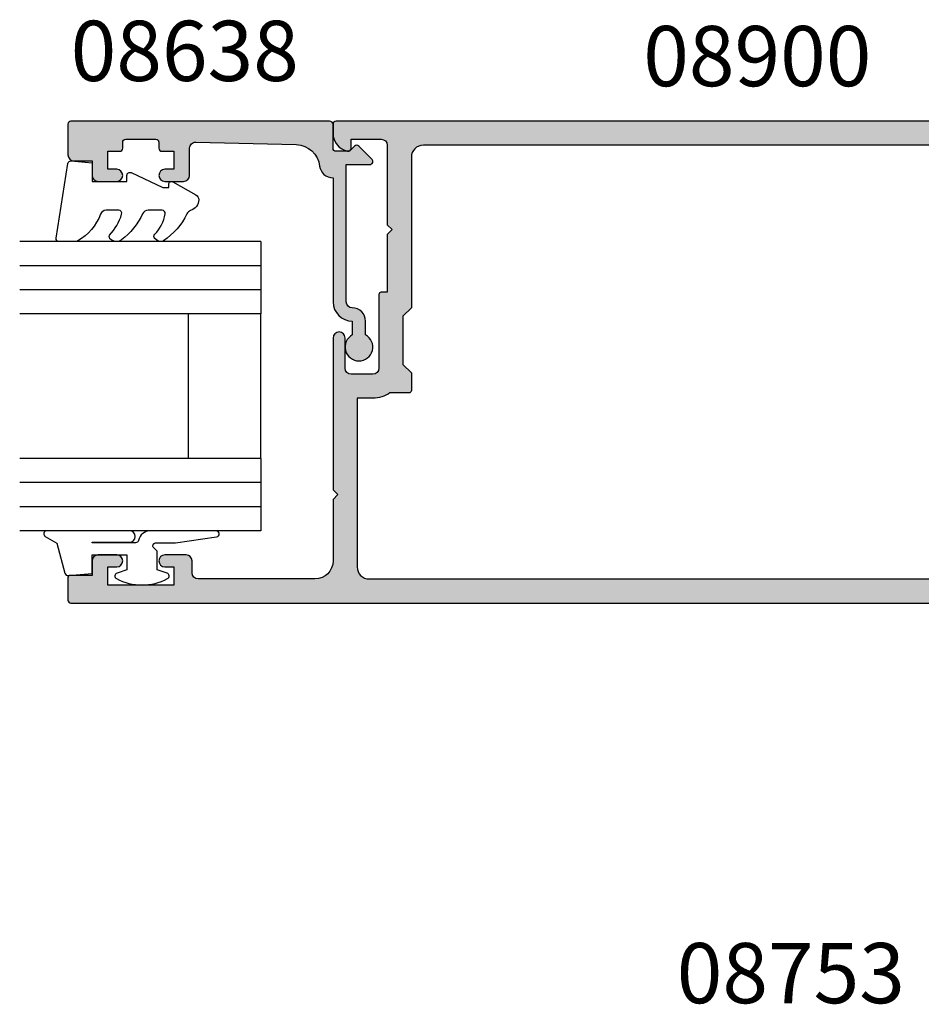
# Model space of a CAD drawing. Units: millimetres. Extents: x 0 to 356, y 0 to 484.
# Drawn here: x 204 to 278, y 312 to 393 of the extents above; entities that cross this region are included whole.
import ezdxf
from ezdxf.enums import TextEntityAlignment as Align

# ---------------------------------------------------------------- set-up
doc = ezdxf.new("R2010")
doc.units = ezdxf.units.MM
doc.header["$LTSCALE"] = 0.25
for name, color, linetype in [('08638$0$APL Hatch', 253, 'Continuous'), ('08638$0$APL Joinery', 2, 'Continuous'), ('08900$0$APL Hatch', 253, 'Continuous'), ('08900$0$APL Joinery', 2, 'Continuous'), ('9010312r$0$APL Joinery', 2, 'Continuous'), ('APL Joinery', 2, 'Continuous'), ('APL Notes', 7, 'Continuous')]:
    doc.layers.add(name, color=color, linetype=linetype)
doc.styles.add('Arial-Bold', font='arialbd.ttf')

# ---------------------------------------------------------------- blocks, each defined once
blk = doc.blocks.new('08900')
at = {"layer": '08900$0$APL Hatch'}
h = blk.add_hatch(color=256, dxfattribs=at)
edge = h.paths.add_edge_path()
edge.add_line((-63.3721042037684, -32.82970858010597), (-54.71899131635268, -31.7480694691784))
edge.add_arc((-54.75, -31.49999999999999), 0.2499999999999956, 277.1250163489048, 359.9999999999984)
edge.add_line((-54.50000000000001, -31.5), (-54.5, -20.39999999999964))
edge.add_line((-54.5, -20.39999999999964), (-54.09999999999991, -20))
edge.add_line((-54.09999999999991, -20), (-54.5, -19.59999999999945))
edge.add_line((-54.5, -19.59999999999945), (-54.5, -18.59999999999991))
edge.add_line((-54.5, -18.59999999999991), (-54.09999999999991, -18.20000000000027))
edge.add_line((-54.09999999999991, -18.20000000000027), (-54.5, -17.79999999999972))
edge.add_line((-54.5, -17.79999999999972), (-54.5, -8.5))
edge.add_arc((-54.74999999999994, -8.500000000000309), 0.2499999999999432, 7.08373e-11, 82.87498365115931)
edge.add_line((-54.71899131635291, -8.251930530821914), (-63.3721042037684, -7.17029141989402))
edge.add_arc((-63.00000000000046, -4.193457789753058), 2.999999999999998, 180.0000000000001, 262.874983651092, ccw=False)
edge.add_line((-66.00000000000045, -4.193457789753062), (-66.00000000000045, -2.999999999999999))
edge.add_arc((-63.00000000000046, -3), 3, 90, 180, ccw=False)
edge.add_line((-63.00000000000046, 0), (-0.25, 0))
edge.add_arc((-0.25, -0.25), 0.25, 0, 90, ccw=False)
edge.add_line((0, -0.25), (0, -1.025255128608478))
edge.add_arc((-1.499999999999818, -1.025255128608547), 1.499999999999818, -78.46304096719189, 2.6716406864579767e-12, ccw=False)
edge.add_arc((-1.250000000000001, -2.249999999999991), 0.249999999999998, 180.0000000000021, 281.5369590328054, ccw=False)
edge.add_line((-1.5, -2.25), (-1.5, -1.5))
edge.add_line((-1.5, -1.5), (-4, -1.5))
edge.add_arc((-4, -2), 0.5, 90, 180)
edge.add_line((-4.5, -2), (-4.5, -8.599999999999454))
edge.add_line((-4.5, -8.599999999999454), (-4.90000000000009, -9))
edge.add_line((-4.90000000000009, -9), (-4.5, -9.399999999999636))
edge.add_line((-4.5, -9.399999999999636), (-4.5, -14.19999999999982))
edge.add_line((-4.5, -14.19999999999982), (-4.000000000000198, -14.19999999999982))
edge.add_arc((-4.000000000000197, -14.39999999999982), 0.2000000000000011, -3.581135388230905e-12, 90.00000000000051, ccw=False)
edge.add_line((-3.800000000000196, -14.39999999999983), (-3.800000000000636, -20.5))
edge.add_arc((-3.300000000000636, -20.5), 0.5, 180, 270)
edge.add_line((-3.300000000000636, -21), (-1.500000000000454, -21))
edge.add_arc((-1.500000000000454, -20.5), 0.5, 270, 360)
edge.add_line((-1.000000000000454, -20.5), (-1.000000000000454, -18))
edge.add_arc((-0.5000000000002274, -18), 0.5000000000002274, 0, 180, ccw=False)
edge.add_line((0, -18), (0, -30.60000000000036))
edge.add_line((0, -30.60000000000036), (-0.400000000000091, -31))
edge.add_line((-0.400000000000091, -31), (0, -31.39999999999964))
edge.add_line((0, -31.39999999999964), (0, -36.50000000000001))
edge.add_arc((1.5, -36.50000000000001), 1.5, 180, 270)
edge.add_line((1.5, -38.00000000000001), (11.19999999999982, -38.00000000000001))
edge.add_arc((11.19999999999982, -37.50000000000001), 0.5, 270, 360)
edge.add_line((11.69999999999982, -37.50000000000001), (11.69999999999982, -36.50000000000001))
edge.add_arc((12.19999999999982, -36.50000000000001), 0.5, 90, 180, ccw=False)
edge.add_line((12.19999999999982, -36.00000000000001), (13.94999999999982, -36.00000000000001))
edge.add_arc((13.94999999999982, -36.50000000000001), 0.5, -90, 90, ccw=False)
edge.add_line((13.94999999999982, -37.00000000000001), (13.19999999999982, -37.00000000000001))
edge.add_line((13.19999999999982, -37.00000000000001), (13.19999999999982, -38.50000000000001))
edge.add_line((13.19999999999982, -38.50000000000001), (18.69999999999982, -38.50000000000001))
edge.add_line((18.69999999999982, -38.50000000000001), (18.69999999999982, -37.00000000000001))
edge.add_line((18.69999999999982, -37.00000000000001), (17.94999999999982, -37.00000000000001))
edge.add_arc((17.94999999999982, -36.50000000000001), 0.5, 90, 270, ccw=False)
edge.add_line((17.94999999999982, -36.00000000000001), (19.5, -36.00000000000001))
edge.add_arc((19.5, -36.50000000000001), 0.5, 0, 90, ccw=False)
edge.add_line((20, -36.50000000000001), (20, -37.69999999999983))
edge.add_line((20, -37.69999999999983), (21.79999999999973, -37.69999999999966))
edge.add_arc((21.79999999999985, -37.8999999999998), 0.2000000000001449, 4.4792614062316716e-11, 90.00000000003672, ccw=False)
edge.add_line((22, -37.89999999999964), (22, -39.75000000000001))
edge.add_arc((21.75, -39.75000000000001), 0.25, -90, 0, ccw=False)
edge.add_line((21.75, -40), (-63.00000000000046, -40))
edge.add_arc((-63.00000000000046, -37.00000000000001), 3, 180, 270, ccw=False)
edge.add_line((-66.00000000000045, -37.00000000000001), (-66.00000000000045, -35.80654221024694))
edge.add_arc((-63.00000000000046, -35.80654221024693), 3, 97.12501634890799, 180.0000000000002, ccw=False)
edge = h.paths.add_edge_path(flags=16)
edge.add_line((-63.12103473458948, -34.81388933353324), (-54.47092184717413, -33.73262522260572))
edge.add_arc((-54.74999999999997, -31.50000000000001), 2.249999999999972, 277.1250163489051, 359.9999999999988)
edge.add_line((-52.5, -31.50000000000006), (-52.50000000000001, -20.4799999999995))
edge.add_line((-52.50000000000001, -20.4799999999995), (-52.1614213562373, -20.14142135623739))
edge.add_arc((-52.30284271247453, -20), 0.1999999999999996, 314.9999999999683, 404.9999999999683)
edge.add_line((-52.16142135623714, -19.85857864376277), (-52.5, -19.5199999999993))
edge.add_line((-52.5, -19.5199999999993), (-52.5, -18.67999999999976))
edge.add_line((-52.5, -18.67999999999976), (-52.1614213562373, -18.34142135623766))
edge.add_arc((-52.30284271247453, -18.20000000000027), 0.1999999999999996, 314.9999999999683, 404.9999999999683)
edge.add_line((-52.16142135623714, -18.05857864376304), (-52.5, -17.71999999999958))
edge.add_line((-52.5, -17.71999999999958), (-52.50000000000001, -8.500000000000359))
edge.add_arc((-54.75000000000022, -8.500000000000542), 2.250000000000206, 4.6592e-12, 82.87498365109323)
edge.add_line((-54.47092184717428, -6.267374777394607), (-63.1210347345895, -5.186110666466745))
edge.add_arc((-62.99700000000019, -4.19383278975309), 1, 180.0000000000001, 262.874983651092, ccw=False)
edge.add_line((-63.99700000000019, -4.19383278975309), (-63.9970000000002, -3))
edge.add_arc((-62.9970000000002, -3), 1, 90, 180, ccw=False)
edge.add_line((-62.9970000000002, -2), (-7.497000000000191, -2))
edge.add_arc((-7.497000000000191, -3), 1, 0, 90, ccw=False)
edge.add_line((-6.497000000000191, -3), (-6.497000000000191, -15.5))
edge.add_line((-6.497000000000191, -15.5), (-5.797000000000373, -16.19999999999982))
edge.add_line((-5.797000000000373, -16.19999999999982), (-5.797000000000373, -20.19999999999982))
edge.add_line((-5.797000000000373, -20.19999999999982), (-6.497000000000191, -20.89999999999964))
edge.add_line((-6.497000000000191, -20.89999999999964), (-6.497000000000191, -22.35499999999943))
edge.add_arc((-6.297000000000192, -22.35499999999943), 0.1999999999999993, 180, 269.9999999999867)
edge.add_line((-6.297000000000238, -22.55499999999942), (-4.720718722220745, -22.55499999999978))
edge.add_arc((-3.297000000000343, -20.50000000000002), 2.499999999999985, 235.285505475642, 269.9999999999993)
edge.add_line((-3.297000000000373, -23), (-1.997000000000191, -23))
edge.add_line((-1.997000000000191, -23), (-1.997000000000191, -37.00000000000001))
edge.add_arc((-2.997000000000191, -37.00000000000001), 1, -90, 0, ccw=False)
edge.add_line((-2.997000000000191, -38.00000000000001), (-62.99700000000064, -38.00000000000001))
edge.add_arc((-62.99700000000064, -37.00000000000001), 1, 179.9999999999785, 270, ccw=False)
edge.add_line((-63.99700000000064, -36.99999999999963), (-63.9970000000002, -35.80616721024652))
edge.add_arc((-62.9970000000002, -35.8061672102469), 0.9999999999999928, 97.1250163489056, 179.9999999999785, ccw=False)
at = {"layer": '08900$0$APL Joinery', "linetype": 'Continuous'}
for points in [[(-63.3721042037684, -32.82970858010597), (-54.71899131635268, -31.7480694691784, 0.3782424518881047), (-54.50000000000001, -31.5), (-54.5, -20.39999999999964), (-54.09999999999991, -20), (-54.5, -19.59999999999945), (-54.5, -18.59999999999991), (-54.09999999999991, -18.20000000000027), (-54.5, -17.79999999999972), (-54.5, -8.5, 0.3782424518880794), (-54.71899131635291, -8.251930530821914), (-63.3721042037684, -7.17029141989402, -0.3782424518880969), (-66.00000000000045, -4.193457789753062), (-66.00000000000045, -2.999999999999999, -0.4142135623730951), (-63.00000000000046, 0), (-0.25, 0, -0.4142135623730951), (0, -0.25), (0, -1.025255128608478, -0.3563939586926501), (-1.200000000000045, -2.494948974278315, -0.4744978678080149), (-1.5, -2.25), (-1.5, -1.5), (-4, -1.5, 0.4142135623730951), (-4.5, -2), (-4.5, -8.599999999999454), (-4.90000000000009, -9), (-4.5, -9.399999999999636), (-4.5, -14.19999999999982), (-4.000000000000198, -14.19999999999982, -0.4142135623731159), (-3.800000000000196, -14.39999999999983), (-3.800000000000636, -20.5, 0.4142135623730951), (-3.300000000000636, -21), (-1.500000000000454, -21, 0.4142135623730951), (-1.000000000000454, -20.5), (-1.000000000000454, -18, -0.9999999999999998), (0, -18), (0, -30.60000000000036), (-0.400000000000091, -31), (0, -31.39999999999964), (0, -36.50000000000001, 0.4142135623730951), (1.5, -38.00000000000001), (11.19999999999982, -38.00000000000001, 0.4142135623730951), (11.69999999999982, -37.50000000000001), (11.69999999999982, -36.50000000000001, -0.4142135623730951), (12.19999999999982, -36.00000000000001), (13.94999999999982, -36.00000000000001, -0.9999999999999998), (13.94999999999982, -37.00000000000001), (13.19999999999982, -37.00000000000001), (13.19999999999982, -38.50000000000001), (18.69999999999982, -38.50000000000001), (18.69999999999982, -37.00000000000001), (17.94999999999982, -37.00000000000001, -0.9999999999999998), (17.94999999999982, -36.00000000000001), (19.5, -36.00000000000001, -0.4142135623730951), (20, -36.50000000000001), (20, -37.69999999999983), (21.79999999999973, -37.69999999999966, -0.4142135623730533), (22, -37.89999999999964), (22, -39.75000000000001, -0.4142135623730951), (21.75, -40), (-63.00000000000046, -40, -0.4142135623730951), (-66.00000000000045, -37.00000000000001), (-66.00000000000045, -35.80654221024694, -0.3782424518880978)], [(-63.12103473458948, -34.81388933353324), (-54.47092184717413, -33.73262522260572, 0.378242451888105), (-52.5, -31.50000000000006), (-52.50000000000001, -20.4799999999995), (-52.1614213562373, -20.14142135623739, 0.4142135623730951), (-52.16142135623714, -19.85857864376277), (-52.5, -19.5199999999993), (-52.5, -18.67999999999976), (-52.1614213562373, -18.34142135623766, 0.4142135623730951), (-52.16142135623714, -18.05857864376304), (-52.5, -17.71999999999958), (-52.50000000000001, -8.500000000000359, 0.3782424518880797), (-54.47092184717428, -6.267374777394607), (-63.1210347345895, -5.186110666466745, -0.3782424518880969), (-63.99700000000019, -4.19383278975309), (-63.9970000000002, -3, -0.4142135623730951), (-62.9970000000002, -2), (-7.497000000000191, -2, -0.4142135623730951), (-6.497000000000191, -3), (-6.497000000000191, -15.5), (-5.797000000000373, -16.19999999999982), (-5.797000000000373, -20.19999999999982), (-6.497000000000191, -20.89999999999964), (-6.497000000000191, -22.35499999999943, 0.4142135623730287), (-6.297000000000238, -22.55499999999942), (-4.720718722220745, -22.55499999999978, 0.1526397006686704), (-3.297000000000373, -23), (-1.997000000000191, -23), (-1.997000000000191, -37.00000000000001, -0.4142135623730951), (-2.997000000000191, -38.00000000000001), (-62.99700000000064, -38.00000000000001, -0.4142135623732054), (-63.99700000000064, -36.99999999999963), (-63.9970000000002, -35.80616721024652, -0.3782424518880017)]]:
    blk.add_lwpolyline(points, format="xyb", close=True, dxfattribs=at)
blk = doc.blocks.new('6Glass', base_point=(101.8368839708302, 399.4111348733001))
at = {"layer": 'APL Joinery', "color": 7}
for p, q in [((89.33688397083029, 412.4111348732999), (95.33688397083029, 412.4111348732999)), ((89.33688397083029, 412.4111348732999), (89.33688397083029, 392.4111348733)), ((95.33688397083029, 412.4111348732999), (95.33688397083029, 392.4111348733))]:
    blk.add_line(p, q, dxfattribs=at)
at = {"layer": 'APL Joinery', "color": 8}
for p, q in [((91.33688397083029, 412.4111348732999), (91.33688397083029, 392.4111348733)), ((93.33688397083029, 412.4111348732999), (93.33688397083029, 392.4111348733))]:
    blk.add_line(p, q, dxfattribs=at)
blk = doc.blocks.new('08638')
at = {"layer": '08638$0$APL Hatch'}
h = blk.add_hatch(color=256, dxfattribs=at)
edge = h.paths.add_edge_path()
edge.add_arc((15.00000000000006, -1.599999999999681), 0.5, 0, 90)
edge.add_line((15.00000000000006, -1.099999999999681), (3.600000000000136, -1.099999999999454))
edge.add_line((3.600000000000136, -1.099999999999454), (3.600000000000136, -3.05710678119351))
edge.add_arc((3.349999999999969, -3.057106781193509), 0.2500000000001665, 225.0000000000089, 359.9999999999996, ccw=False)
edge.add_line((3.173223304703242, -3.233883476490291), (2.073223304705152, -2.133883476491405))
edge.add_arc((2.25, -1.957106781194738), 0.249999999998756, 135.0000000002947, 225.0000000002948, ccw=False)
edge.add_line((2.073223304703333, -1.78033008589989), (2.5, -1.353553390603224))
edge.add_line((2.5, -1.353553390603224), (2.500000000000227, -0.25))
edge.add_arc((2.250000000000227, -0.2500000000002274), 0.25, 5.21102e-11, 90.00000000005213)
edge.add_line((2.25, -2.274e-13), (0.2878679656438967, 0))
edge.add_arc((0.2878679656439906, 0.2878679656439906), 0.2878679656439906, 179.9999999999846, 269.99999999998136, ccw=False)
edge.add_line((0, 0.2878679656440681), (-2.274e-13, 21.75))
edge.add_arc((0.2499999999997726, 21.75), 0.25, 90, 180, ccw=False)
edge.add_line((0.2499999999997726, 22), (2.799999999999954, 22))
edge.add_arc((2.800000000000068, 21.50000000000011), 0.4999999999998864, 1.3017142919125035e-11, 90.00000000001302, ccw=False)
edge.add_line((3.299999999999954, 21.50000000000023), (3.299999999999954, 20.00000000000011))
edge.add_line((3.299999999999954, 20.00000000000011), (4.5, 19.99999999999988))
edge.add_arc((4.5, 19.49999999999988), 0.5, 0, 90, ccw=False)
edge.add_line((5, 19.49999999999988), (5, 17.94999999999993))
edge.add_arc((4.5, 17.94999999999993), 0.5, -180, 0, ccw=False)
edge.add_line((4, 17.94999999999993), (4, 18.70000000000004))
edge.add_line((4, 18.70000000000004), (2.500000000000227, 18.70000000000004))
edge.add_line((2.500000000000227, 18.70000000000004), (2.5, 17.69999999999981))
edge.add_arc((2.25, 17.69999999999981), 0.25, -90, 0, ccw=False)
edge.add_line((2.25, 17.44999999999982), (1.749999999999772, 17.44999999999982))
edge.add_arc((1.749999999999772, 17.19999999999982), 0.25, 90, 180)
edge.add_line((1.499999999999772, 17.19999999999982), (1.499999999999715, 14.69999999999993))
edge.add_arc((1.749999999999829, 14.69999999999993), 0.2500000000001137, 180, 269.999999999987)
edge.add_line((1.749999999999772, 14.44999999999982), (2.25, 14.44999999999993))
edge.add_arc((2.25, 14.19999999999993), 0.25, 0, 90, ccw=False)
edge.add_line((2.5, 14.19999999999993), (2.5, 13.20000000000004))
edge.add_line((2.5, 13.20000000000004), (4, 13.19999999999993))
edge.add_line((4, 13.19999999999993), (4, 13.94999999999993))
edge.add_arc((4.5, 13.95000000000004), 0.5, 1.3017142919125035e-11, 180.000000000013, ccw=False)
edge.add_line((5, 13.95000000000016), (5.000000000000227, 12.40000000000009))
edge.add_arc((4.500000000000227, 12.40000000000009), 0.5, -90, 0, ccw=False)
edge.add_line((4.500000000000227, 11.90000000000009), (2.240058386999407, 11.89999999999986))
edge.add_arc((2.240058386999249, 11.39999999999987), 0.4999999999999894, 89.99999999998184, 181.4465556865566)
edge.add_line((1.740217733301051, 11.38737776127027), (1.950769923104016, 3.049511045081086))
edge.add_arc((3.950132537897015, 3.10000000000021), 2.000000000000181, 181.446555686577, 263.5148335461281)
edge.add_arc((3.600000000000091, 0.019836496887641), 1.099999999999953, -2.6147972675971687e-12, 83.51483354612333, ccw=False)
edge.add_line((4.700000000000045, 0.0198364968875922), (4.700000000000045, 4.547e-13))
edge.add_line((4.700000000000045, 4.547e-13), (15.00000000000035, -1.137e-13))
edge.add_arc((15.00000000000019, -1.600000000000114), 1.6, 7.389644451905042e-12, 89.99999999999432, ccw=False)
edge.add_line((16.60000000000019, -1.599999999999909), (17.74004950616388, -1.599999999999883))
edge.add_arc((18.75000000000028, -2.149999999999673), 1.150000000000061, -151.42812185765882, 151.4281218577047, ccw=False)
edge.add_line((17.74004950616432, -2.700000000000272), (16.59999999999959, -2.700000000000045))
edge.add_arc((16.59999999999991, -1.600000000000186), 1.099999999999858, 179.9999999999737, 269.99999999998334, ccw=False)
at = {"layer": '08638$0$APL Joinery', "linetype": 'Continuous'}
blk.add_lwpolyline([(15.50000000000006, -1.599999999999681, 0.4142135623730951), (15.00000000000006, -1.099999999999681), (3.600000000000136, -1.099999999999454), (3.600000000000136, -3.05710678119351, -0.6681786379192403), (3.173223304703242, -3.233883476490291), (2.073223304705152, -2.133883476491405, -0.4142135623730951), (2.073223304703333, -1.78033008589989), (2.5, -1.353553390603224), (2.500000000000227, -0.25, 0.4142135623730951), (2.25, -2.274e-13), (0.2878679656438968, 0, -0.4142135623730784), (0, 0.2878679656440681), (-2.274e-13, 21.75, -0.4142135623730951), (0.2499999999997726, 22), (2.799999999999954, 22, -0.4142135623730951), (3.299999999999954, 21.50000000000023), (3.299999999999954, 20.00000000000011), (4.5, 19.99999999999988, -0.4142135623730951), (5, 19.49999999999988), (5, 17.94999999999993, -0.9999999999999998), (4, 17.94999999999993), (4, 18.70000000000004), (2.500000000000227, 18.70000000000004), (2.5, 17.69999999999981, -0.4142135623730951), (2.25, 17.44999999999982), (1.749999999999772, 17.44999999999982, 0.4142135623730951), (1.499999999999772, 17.19999999999982), (1.499999999999715, 14.69999999999993, 0.4142135623730284), (1.749999999999772, 14.44999999999982), (2.25, 14.44999999999993, -0.4142135623730951), (2.5, 14.19999999999993), (2.5, 13.20000000000004), (4, 13.19999999999993), (4, 13.94999999999993, -0.9999999999999998), (5, 13.95000000000016), (5.000000000000227, 12.40000000000009, -0.4142135623730951), (4.500000000000227, 11.90000000000009), (2.240058386999407, 11.89999999999986, 0.4216277665658038), (1.740217733301051, 11.38737776127027), (1.950769923104016, 3.049511045081086, 0.3742242816206591), (3.724240577963564, 1.112797739927484, -0.3814371313442928), (4.700000000000045, 0.0198364968875922), (4.700000000000045, 4.547e-13), (15.00000000000035, -1.137e-13, -0.4142135623730283), (16.60000000000019, -1.599999999999909), (17.74004950616388, -1.599999999999883, -3.927182716064489), (17.74004950616432, -2.700000000000272), (16.59999999999959, -2.700000000000045, -0.4142135623731446)], format="xyb", close=True, dxfattribs=at)
blk = doc.blocks.new('9010312r', base_point=(399.4634067278245, 339.4121540145172))
at = {"layer": '9010312r$0$APL Joinery', "color": 252, "linetype": 'Continuous', "flags": 128}
blk.add_lwpolyline([(395.7634067278242, 336.2999919725366), (395.7634067278242, 343.1621540145172, -0.7673269879789621), (396.2299130787703, 343.2871540145172), (396.7850145808851, 342.3256900094965), (399.2931562636775, 341.6536354710895, -0.3626955242591878), (399.4775957926651, 341.3914870691883), (399.3134067278246, 339.4121540145172), (397.7634067278242, 339.4121540145172), (397.7634067278242, 336.5121540145171), (399.0135696498364, 336.5121540145171), (399.2752560951169, 337.3376963843301, -0.6640183420487276), (399.7341578851304, 337.3798010733406, -0.250000000000001), (399.7341578851305, 333.1445069556935, -0.6640183420487097), (399.2752560951171, 333.1866116447042), (399.0135696498364, 334.0121540145171), (397.4635696498362, 334.0121540145171), (397.1898787608678, 334.2858449034854, 0.6681785464135807), (396.7631020655712, 334.1090682714504), (396.7631016544432, 332.4843569389277), (396.2607415896308, 329.0715154000631, -0.9294717386060577), (395.7634067278242, 329.1079223518048), (395.7634067278242, 334.5749919747145, -0.3563939586926081), (396.5634067278242, 335.5547878718279, 0.3563939586925715), (396.7634067278242, 335.7997368461061), (396.7634067278242, 339.3871540145172, 0.9999999999999998), (396.7134067278242, 339.3871540145172), (396.7134067278242, 336.2999919725366, -0.9999999999999998), (395.76340673218, 336.2999919725366)], format="xyb", dxfattribs=at)
blk = doc.blocks.new('9010250l')
at = {"layer": 'APL Joinery', "color": 252, "linetype": 'Continuous', "flags": 128}
blk.add_lwpolyline([(6.44703759769132, -5.223814239082557, 0.4340964952257526), (6.082059843849577, -5.209309034231907, -0.1536145893906839), (4.392218231910362, -6.077348325469159, -0.4648333009751577), (4.099999995644225, -5.830938868413284), (4.099999995644225, -4.651571529013864, -0.2915390373815183), (4.388800495363284, -4.198366530055267, 0.122912838877769), (6.56272970067701, -2.437914397185934, 0.3152263475814818), (6.589934938151799, -1.655903577981959), (6.531087620156512, -1.56528665478649, 0.3630140704661038), (6.163200698857011, -1.45213248458775, -0.1219902707494916), (4.419208430897242, -2.458282191302046, -0.4989702342470917), (4.099999995644225, -2.218052733304404), (4.099999995644338, -1.17280761364293, -0.3136800272017972), (4.426224443366351, -0.7039770926329397, 0.1785411124350255), (6.636586807422759, 1.189434005323064, 0.1279718777770435), (6.699999995644247, 1.433138653988336), (6.699999995644247, 2.726869383082615, 0.4607623830565047), (6.411090109705128, 2.973822862054262), (0.2110901140605677, 1.99695347897159, 0.3941429072290372), (0.0009513254767768, 1.728211064312986), (0.1521502017843375, -1.99e-13), (1.699999995644247, -1.99e-13), (1.699999995644247, -2.900000000000289), (1.199999995644247, -2.900000000000289, 0.5486826681767417), (0.9734438043265214, -3.255699064213771), (2.199999995644247, -5.884709086297931), (2.199999995644247, -6.364392571535034), (1.936602536022974, -6.364392571535034, 0.5773502691896264), (1.731698725455132, -6.71929638210301), (2.825833020563948, -8.614392571535033, 0.2487009021145858), (3.222789489242927, -8.86309082503756, 0.3109226116934106), (4.122894280104048, -8.173236848605242, -0.2088596723963019), (4.388553045802765, -7.873849532333892, 0.1426663047989766), (6.629698845771201, -5.921497873062122, 0.3321417186747404), (6.592250122233565, -5.392085433604805)], format="xyb", close=True, dxfattribs=at)
blk = doc.blocks.new('08638 bead')
at = {"layer": 'APL Joinery', "color": 7, "ltscale": 3}
for p, q in [((0, 6), (0, -6)), ((6, 6), (6, -6))]:
    blk.add_line(p, q, dxfattribs=at)
at = {"layer": 'APL Joinery', "ltscale": 3, "xscale": -1}
for name, p, rotation in [('9010312r', (14.00000000000085, 15.69999999999919), 269.9999999999959), ('08638', (-6.000000000000454, -21.99983707798913), 270)]:
    blk.add_blockref(name, p, dxfattribs=dict(at, rotation=rotation))
at = {"layer": 'APL Joinery', "ltscale": 3, "extrusion": (0, 0, -1), "xscale": -1, "zscale": -1, "rotation": 270}
for p in [(-12.99999999999977, 18.49999999999994), (-12.99999999999988, 0.4999999999999432)]:
    blk.add_blockref('6Glass', p, dxfattribs=at)
at = {"layer": 'APL Joinery', "color": 7, "ltscale": 3, "xscale": -1, "rotation": 270}
blk.add_blockref('9010250l', (14, -18.69983707798766), dxfattribs=at)

msp = doc.modelspace()

# ---------------------------------------------------------------- block references
at = {"layer": 'APL Joinery', "rotation": 180}
msp.add_blockref('08638 bead', (223.5924788983767, 363.0488382969573), dxfattribs=at)
at = {"layer": 'APL Joinery', "xscale": -1}
msp.add_blockref('08900', (229.5924788983758, 385.0488382969584), dxfattribs=at)

# ---------------------------------------------------------------- texts
at = {"layer": 'APL Notes', "style": 'Arial-Bold'}
msp.add_text('08638', height=5, dxfattribs=at).set_placement((217.2868080564647, 388.3788301349759), align=Align.CENTER)
for s, p in [('08900', (255.3310546161849, 387.9480796360763)), ('08753', (258.1102465056513, 311.8384214139086))]:
    msp.add_text(s, height=5, dxfattribs=at).set_placement(p)

doc.saveas('drawing.dxf')
